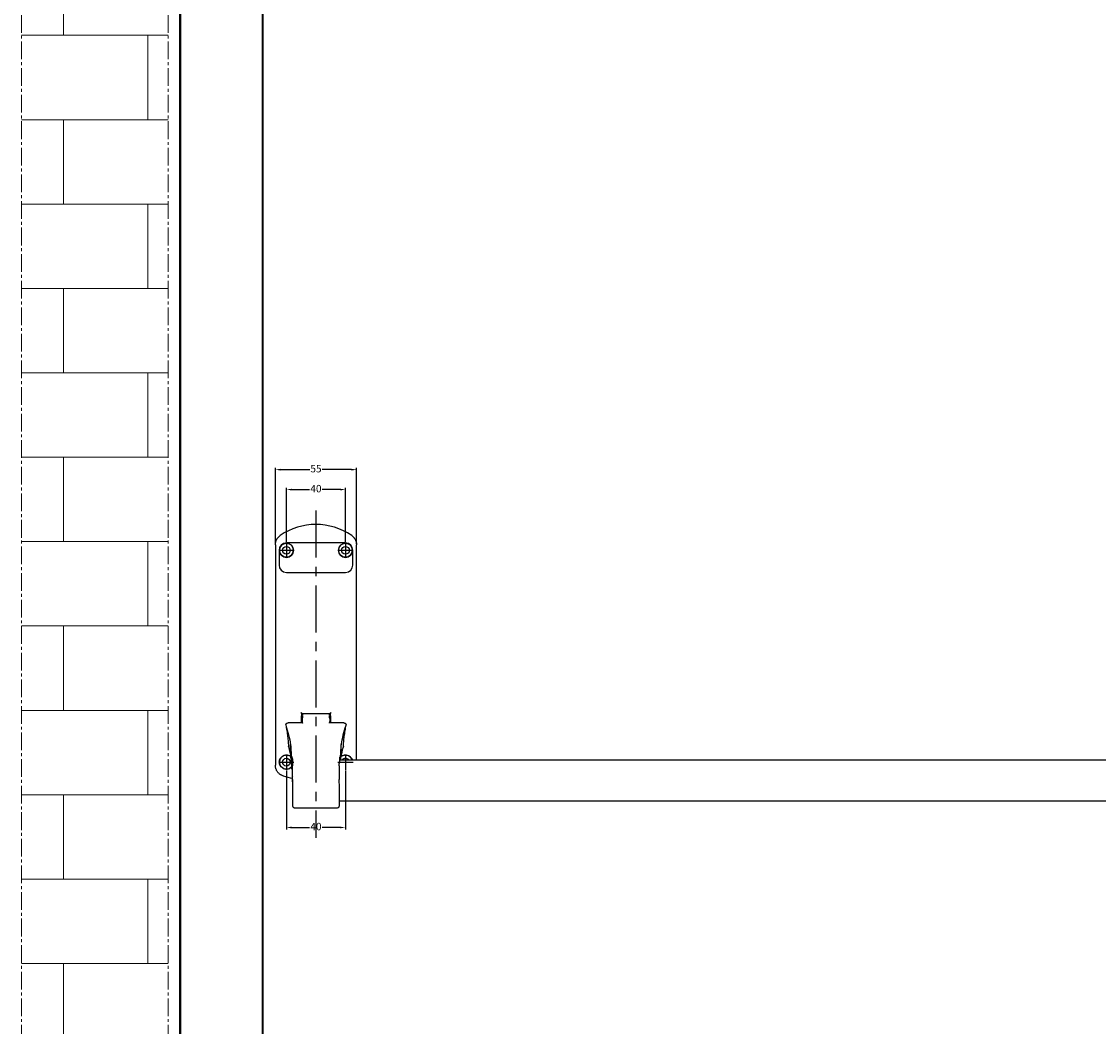
# Model space of a CAD drawing. Units: millimetres. Extents: x 2366 to 6232, y -805 to 2369.
# Drawn here: x 3385 to 4115, y 861 to 1541 of the extents above; entities that cross this region are included whole.
import ezdxf

# ---------------------------------------------------------------- set-up
doc = ezdxf.new("R2010")
doc.units = ezdxf.units.MM
doc.linetypes.add('CENTER', pattern=[50.8, 31.75, -6.35, 6.35, -6.35])
doc.linetypes.add('点画线', pattern=[18, 12, -2, 2, -2])
for name, color, linetype, lineweight in [('294A (PUSH BAR - ADJ BOLT UNIT)', 30, 'Continuous', 25), ('DIMS & NOTES', 7, 'Continuous', 25), ('EB0', 7, 'Continuous', 35), ('剖面线层', 4, 'Continuous', 18)]:
    doc.layers.add(name, color=color, linetype=linetype, lineweight=lineweight)
doc.styles.get("Standard").update_dxf_attribs({"font": 'arial.ttf'})
doc.dimstyles.new('EXIDOR', dxfattribs={"dimtxt": 5, "dimasz": 3.5, "dimexe": 1.25, "dimexo": 0.625, "dimtad": 0, "dimtih": 1, "dimtoh": 1, "dimdsep": 46, "dimtxsty": 'Standard', "dimcen": 2.5, "dimadec": 0, "dimazin": 0, "dimtfac": 1, "dimtmove": 0, "dimatfit": 3, "dimfxl": 1, "dimarcsym": 0})

# ---------------------------------------------------------------- blocks, each defined once
blk = doc.blocks.new('*D397')
at = {"layer": 'Defpoints', "color": 0, "transparency": 16777216}
for p in [(3604.47, 1224.37), (3564.47, 1188.26), (3604.47, 1188.37)]:
    blk.add_point(p, dxfattribs=at)
at = {"layer": 'DIMS & NOTES', "color": 0, "lineweight": -2, "transparency": 16777216}
for p, q in [((3564.47, 1188.88), (3564.47, 1225.62)), ((3567.97, 1224.37), (3580.17, 1224.37)), ((3600.97, 1224.37), (3588.77, 1224.37)), ((3604.47, 1189), (3604.47, 1225.62))]:
    blk.add_line(p, q, dxfattribs=at)
at = {"layer": 'DIMS & NOTES', "color": 0, "transparency": 16777216}
for points in [[(3567.97, 1224.95), (3567.97, 1223.79), (3564.47, 1224.37)], [(3600.97, 1224.95), (3600.97, 1223.79), (3604.47, 1224.37)]]:
    blk.add_solid(points, dxfattribs=at)
at = {"layer": 'DIMS & NOTES', "color": 0, "transparency": 16777216, "insert": (3584.47, 1224.37), "char_height": 5, "attachment_point": 5}
blk.add_mtext('40', dxfattribs=at)
blk = doc.blocks.new('*D398')
at = {"layer": 'Defpoints', "color": 0, "transparency": 16777216}
for p in [(3564.47, 1034.65), (3604.47, 1034.65), (3564.47, 995.51)]:
    blk.add_point(p, dxfattribs=at)
at = {"layer": 'DIMS & NOTES', "color": 0, "lineweight": -2, "transparency": 16777216}
for p, q in [((3564.47, 1034.02), (3564.47, 994.26)), ((3604.47, 1034.02), (3604.47, 994.26)), ((3567.97, 995.51), (3580.17, 995.51)), ((3600.97, 995.51), (3588.77, 995.51))]:
    blk.add_line(p, q, dxfattribs=at)
at = {"layer": 'DIMS & NOTES', "color": 0, "transparency": 16777216}
for points in [[(3567.97, 996.09), (3567.97, 994.93), (3564.47, 995.51)], [(3600.97, 996.09), (3600.97, 994.93), (3604.47, 995.51)]]:
    blk.add_solid(points, dxfattribs=at)
at = {"layer": 'DIMS & NOTES', "color": 0, "transparency": 16777216, "insert": (3584.47, 995.51), "char_height": 5, "attachment_point": 5}
blk.add_mtext('40', dxfattribs=at)
blk = doc.blocks.new('*D399')
at = {"layer": 'Defpoints', "color": 0, "transparency": 16777216}
for p in [(3556.97, 1237.87), (3556.97, 1187.05), (3611.97, 1187.05)]:
    blk.add_point(p, dxfattribs=at)
at = {"layer": 'DIMS & NOTES', "color": 0, "linetype": 'ByBlock', "lineweight": -2, "transparency": 16777216}
for p, q in [((3556.97, 1187.68), (3556.97, 1239.12)), ((3560.47, 1237.87), (3580.24, 1237.87)), ((3608.47, 1237.87), (3588.69, 1237.87)), ((3611.97, 1187.68), (3611.97, 1239.12))]:
    blk.add_line(p, q, dxfattribs=at)
at = {"layer": 'DIMS & NOTES', "color": 0, "transparency": 16777216}
for points in [[(3560.47, 1238.45), (3560.47, 1237.28), (3556.97, 1237.87)], [(3608.47, 1238.45), (3608.47, 1237.28), (3611.97, 1237.87)]]:
    blk.add_solid(points, dxfattribs=at)
at = {"layer": 'DIMS & NOTES', "color": 0, "transparency": 16777216, "insert": (3584.47, 1237.87), "char_height": 5, "attachment_point": 5}
blk.add_mtext('55', dxfattribs=at)

msp = doc.modelspace()

# ---------------------------------------------------------------- hatches: boundary and pattern name
at = {"layer": '剖面线层'}
h = msp.add_hatch(dxfattribs=at)
h.set_pattern_fill('BRICK', color=256, scale=9, style=0)
h.set_pattern_definition([(0, (1241.585, 274.7), (0, 57.15), []), (90, (1241.58, 274.7), (-114.3, 7e-15), [57.15, -57.15]), (90, (1298.73, 274.7), (-114.3, 7e-15), [-57.15, 57.15])])
h.paths.add_polyline_path([(3385.015, 93.791), (3385.015, 460.12), (3385.015, 2221.996), (5394.917, 2221.996), (5394.917, 93.791), (5295.668, 93.791), (5295.668, 2122.746), (3484.264, 2122.746), (3484.264, 93.791)], flags=0)

# ---------------------------------------------------------------- linework, layer by layer
at = {"layer": '294A (PUSH BAR - ADJ BOLT UNIT)', "linetype": 'CENTER'}
msp.add_line((3584.469, 1210.138), (3584.469, 988.464), dxfattribs=at)
at = {"layer": '294A (PUSH BAR - ADJ BOLT UNIT)'}
for p, q in [((3556.969, 1187.051), (3556.969, 1037.65)), ((3559.469, 1183.26), (3559.469, 1173.26)), ((3604.469, 1188.26), (3564.469, 1188.26)), ((3609.469, 1173.26), (3609.469, 1183.26)), ((3611.969, 1041.21), (3611.969, 1187.051)), ((3564.469, 1168.26), (3604.469, 1168.26)), ((3574.719, 1072.741), (3574.719, 1071.147)), ((3593.314, 1072.595), (3575.623, 1072.595)), ((3594.219, 1071.147), (3594.219, 1072.741)), ((3564.034, 1065.262), (3564.021, 1064.898)), ((3575.218, 1066.338), (3565.605, 1066.338)), ((3574.719, 1066.338), (3574.719, 1071.147)), ((3575.341, 1071.147), (3574.719, 1071.147)), ((3574.998, 1066.338), (3575.005, 1066.76)), ((3575.182, 1066.76), (3575.005, 1066.76)), ((3575.005, 1066.338), (3575.005, 1066.76)), ((3575.221, 1071.147), (3575.119, 1067.26)), ((3575.119, 1067.26), (3575.119, 1066.76)), ((3575.34, 1071.147), (3575.303, 1069.792)), ((3575.37, 1072.292), (3575.352, 1071.614)), ((3593.585, 1071.614), (3593.567, 1072.292)), ((3593.596, 1071.147), (3594.219, 1071.147)), ((3593.634, 1069.792), (3593.598, 1071.147)), ((3593.716, 1071.147), (3593.819, 1067.26)), ((3603.332, 1066.338), (3593.719, 1066.338)), ((3593.969, 1066.76), (3593.755, 1066.76)), ((3593.819, 1066.76), (3593.819, 1067.26)), ((3593.969, 1066.338), (3593.969, 1066.76)), ((3594.219, 1071.147), (3594.219, 1066.338)), ((3604.916, 1064.898), (3604.904, 1065.262)), ((3567.315, 1051.999), (3567.304, 1051.581)), ((3567.539, 1042.606), (3567.304, 1051.581)), ((3601.398, 1042.606), (3601.633, 1051.581)), ((3601.622, 1051.999), (3601.633, 1051.581)), ((3565.905, 1050.194), (3565.875, 1050.384)), ((3603.062, 1050.384), (3603.033, 1050.194)), ((3567.54, 1042.603), (3567.539, 1042.606)), ((3567.998, 1038.233), (3567.909, 1041.637)), ((3567.998, 1038.232), (3567.998, 1038.233)), ((3568.469, 1041.576), (3568.469, 1038.846)), ((3568.469, 1026.489), (3568.469, 1038.846)), ((3568.649, 1027.952), (3568.649, 1037.274)), ((3600.289, 1037.274), (3600.289, 1027.952)), ((4317.873, 1041.21), (3600.364, 1041.21)), ((3601.017, 1041.21), (3601.028, 1041.637)), ((3601.398, 1042.606), (3601.398, 1042.603)), ((3568.469, 1026.489), (3568.469, 1013.387)), ((3568.469, 1013.387), (3568.469, 1013.064)), ((3568.469, 1013.064), (3568.469, 1013.036)), ((3570.093, 1008.866), (3598.844, 1008.866)), ((4317.769, 1013.402), (3600.468, 1013.402)), ((3600.469, 1013.064), (3600.469, 1013.387))]:
    msp.add_line(p, q, dxfattribs=at)
at = {"layer": '294A (PUSH BAR - ADJ BOLT UNIT)', "linetype": 'Continuous'}
for p, q in [((3559.355, 1183.26), (3569.582, 1183.26)), ((3564.469, 1188.373), (3564.469, 1178.146)), ((3599.355, 1183.26), (3609.582, 1183.26)), ((3604.469, 1188.373), (3604.469, 1178.146)), ((3564.469, 1044.873), (3564.469, 1034.646)), ((3604.469, 1044.873), (3604.469, 1034.646)), ((3559.355, 1039.76), (3569.582, 1039.76)), ((3599.355, 1039.76), (3609.582, 1039.76))]:
    msp.add_line(p, q, dxfattribs=at)
at = {"layer": '294A (PUSH BAR - ADJ BOLT UNIT)', "flags": 128}
for points in [[(3556.969, 1187.051), (3556.975, 1187.354), (3556.993, 1187.656), (3557.024, 1187.956), (3557.066, 1188.255), (3557.121, 1188.552), (3557.187, 1188.847), (3557.265, 1189.139), (3557.355, 1189.427), (3557.457, 1189.713), (3557.57, 1189.994), (3557.695, 1190.27), (3557.83, 1190.541), (3557.977, 1190.806), (3558.133, 1191.064), (3558.3, 1191.317), (3558.478, 1191.562), (3558.665, 1191.801), (3558.862, 1192.031), (3559.067, 1192.254), (3559.282, 1192.467), (3559.504, 1192.672), (3559.735, 1192.868), (3559.974, 1193.054), (3560.22, 1193.231)], [(3608.717, 1193.231), (3608.963, 1193.054), (3609.202, 1192.868), (3609.432, 1192.673), (3609.655, 1192.468), (3609.869, 1192.255), (3610.074, 1192.033), (3610.27, 1191.804), (3610.457, 1191.566), (3610.634, 1191.321), (3610.802, 1191.068), (3610.959, 1190.809), (3611.105, 1190.544), (3611.241, 1190.273), (3611.365, 1189.998), (3611.479, 1189.717), (3611.581, 1189.432), (3611.671, 1189.142), (3611.75, 1188.85), (3611.816, 1188.554), (3611.871, 1188.257), (3611.914, 1187.957), (3611.944, 1187.656), (3611.963, 1187.354), (3611.969, 1187.051)], [(3574.23, 1073.448), (3574.253, 1073.428), (3574.277, 1073.407), (3574.3, 1073.385), (3574.324, 1073.363), (3574.347, 1073.34), (3574.37, 1073.317), (3574.393, 1073.294), (3574.416, 1073.27), (3574.438, 1073.245), (3574.461, 1073.22), (3574.482, 1073.194), (3574.504, 1073.168), (3574.525, 1073.142), (3574.545, 1073.116), (3574.565, 1073.089), (3574.584, 1073.062), (3574.602, 1073.035), (3574.62, 1073.008), (3574.636, 1072.98), (3574.652, 1072.953), (3574.666, 1072.927), (3574.679, 1072.9), (3574.69, 1072.875), (3574.7, 1072.85)], [(3574.719, 1072.741), (3574.719, 1072.746), (3574.719, 1072.75), (3574.718, 1072.755), (3574.718, 1072.759), (3574.718, 1072.764), (3574.717, 1072.769), (3574.717, 1072.773), (3574.717, 1072.778), (3574.716, 1072.782), (3574.715, 1072.787), (3574.715, 1072.791), (3574.714, 1072.796), (3574.713, 1072.8), (3574.712, 1072.805), (3574.711, 1072.809), (3574.71, 1072.814), (3574.709, 1072.818), (3574.708, 1072.823), (3574.707, 1072.827), (3574.705, 1072.832), (3574.704, 1072.836), (3574.703, 1072.841), (3574.701, 1072.845), (3574.7, 1072.85)], [(3575.623, 1072.595), (3575.497, 1072.562), (3575.406, 1072.469), (3575.381, 1072.409), (3575.373, 1072.359), (3575.37, 1072.292)], [(3593.567, 1072.292), (3593.564, 1072.359), (3593.556, 1072.409), (3593.531, 1072.469), (3593.44, 1072.562), (3593.314, 1072.595)], [(3594.238, 1072.85), (3594.236, 1072.845), (3594.235, 1072.841), (3594.233, 1072.836), (3594.232, 1072.832), (3594.231, 1072.827), (3594.229, 1072.823), (3594.228, 1072.818), (3594.227, 1072.814), (3594.226, 1072.809), (3594.225, 1072.805), (3594.224, 1072.8), (3594.223, 1072.796), (3594.223, 1072.791), (3594.222, 1072.787), (3594.221, 1072.782), (3594.221, 1072.778), (3594.22, 1072.773), (3594.22, 1072.769), (3594.219, 1072.764), (3594.219, 1072.759), (3594.219, 1072.755), (3594.219, 1072.75), (3594.219, 1072.746), (3594.219, 1072.741)], [(3594.238, 1072.85), (3594.247, 1072.875), (3594.259, 1072.9), (3594.271, 1072.927), (3594.285, 1072.953), (3594.301, 1072.98), (3594.317, 1073.007), (3594.335, 1073.035), (3594.353, 1073.062), (3594.372, 1073.089), (3594.392, 1073.116), (3594.413, 1073.142), (3594.434, 1073.168), (3594.455, 1073.194), (3594.477, 1073.22), (3594.499, 1073.245), (3594.521, 1073.269), (3594.544, 1073.294), (3594.567, 1073.317), (3594.59, 1073.34), (3594.613, 1073.363), (3594.637, 1073.385), (3594.66, 1073.407), (3594.684, 1073.428), (3594.707, 1073.448)], [(3564.034, 1065.262), (3564.078, 1065.5), (3564.188, 1065.716), (3564.35, 1065.901), (3564.552, 1066.055), (3564.786, 1066.177), (3565.045, 1066.266), (3565.32, 1066.319), (3565.605, 1066.338)], [(3575.303, 1069.785), (3575.303, 1069.786), (3575.303, 1069.786), (3575.303, 1069.786), (3575.303, 1069.786), (3575.303, 1069.787), (3575.303, 1069.787), (3575.303, 1069.787), (3575.303, 1069.788), (3575.303, 1069.788), (3575.303, 1069.788), (3575.303, 1069.788), (3575.303, 1069.789), (3575.303, 1069.789), (3575.303, 1069.789), (3575.303, 1069.789), (3575.303, 1069.79), (3575.303, 1069.79), (3575.303, 1069.79), (3575.303, 1069.791), (3575.303, 1069.791), (3575.303, 1069.791), (3575.303, 1069.791), (3575.303, 1069.792), (3575.303, 1069.792)], [(3593.634, 1069.785), (3593.634, 1069.786), (3593.634, 1069.786), (3593.634, 1069.786), (3593.634, 1069.786), (3593.634, 1069.787), (3593.634, 1069.787), (3593.634, 1069.787), (3593.634, 1069.788), (3593.634, 1069.788), (3593.634, 1069.788), (3593.634, 1069.788), (3593.634, 1069.789), (3593.634, 1069.789), (3593.634, 1069.789), (3593.634, 1069.789), (3593.634, 1069.79), (3593.634, 1069.79), (3593.634, 1069.79), (3593.634, 1069.791), (3593.634, 1069.791), (3593.634, 1069.791), (3593.634, 1069.791), (3593.634, 1069.792), (3593.634, 1069.792)], [(3603.332, 1066.338), (3603.617, 1066.319), (3603.893, 1066.265), (3604.152, 1066.177), (3604.386, 1066.056), (3604.588, 1065.902), (3604.749, 1065.716), (3604.859, 1065.5), (3604.904, 1065.262)], [(3564.027, 1064.859), (3564.027, 1064.862), (3564.026, 1064.864), (3564.026, 1064.866), (3564.025, 1064.868), (3564.025, 1064.87), (3564.024, 1064.872), (3564.024, 1064.874), (3564.024, 1064.876), (3564.023, 1064.878), (3564.023, 1064.879), (3564.023, 1064.881), (3564.023, 1064.882), (3564.022, 1064.884), (3564.022, 1064.885), (3564.022, 1064.887), (3564.022, 1064.888), (3564.022, 1064.89), (3564.022, 1064.891), (3564.022, 1064.892), (3564.022, 1064.893), (3564.021, 1064.895), (3564.021, 1064.896), (3564.021, 1064.897), (3564.021, 1064.898)], [(3564.027, 1064.859), (3564.028, 1064.854), (3564.029, 1064.848), (3564.03, 1064.843), (3564.032, 1064.837), (3564.033, 1064.83), (3564.034, 1064.824), (3564.036, 1064.818), (3564.037, 1064.812), (3564.038, 1064.805), (3564.039, 1064.799), (3564.041, 1064.793), (3564.042, 1064.787), (3564.043, 1064.781), (3564.045, 1064.775), (3564.046, 1064.77), (3564.047, 1064.764), (3564.048, 1064.758), (3564.05, 1064.753), (3564.051, 1064.747), (3564.052, 1064.742), (3564.053, 1064.737), (3564.054, 1064.732), (3564.056, 1064.729), (3564.056, 1064.726)], [(3564.027, 1064.858), (3564.213, 1063.921), (3564.391, 1062.971), (3564.559, 1062.014), (3564.718, 1061.051), (3564.869, 1060.084), (3565.01, 1059.116), (3565.142, 1058.154), (3565.263, 1057.203), (3565.375, 1056.268), (3565.476, 1055.354), (3565.567, 1054.457), (3565.649, 1053.581), (3565.721, 1052.731), (3565.782, 1051.912), (3565.834, 1051.128), (3565.875, 1050.384)], [(3603.062, 1050.384), (3603.104, 1051.128), (3603.155, 1051.912), (3603.217, 1052.731), (3603.289, 1053.581), (3603.37, 1054.457), (3603.462, 1055.354), (3603.563, 1056.268), (3603.674, 1057.203), (3603.795, 1058.154), (3603.927, 1059.116), (3604.068, 1060.084), (3604.219, 1061.051), (3604.378, 1062.014), (3604.547, 1062.971), (3604.724, 1063.921), (3604.91, 1064.858)], [(3604.881, 1064.726), (3604.882, 1064.728), (3604.883, 1064.731), (3604.883, 1064.734), (3604.884, 1064.737), (3604.885, 1064.741), (3604.886, 1064.745), (3604.887, 1064.749), (3604.888, 1064.754), (3604.889, 1064.759), (3604.89, 1064.764), (3604.891, 1064.769), (3604.893, 1064.775), (3604.894, 1064.78), (3604.895, 1064.786), (3604.896, 1064.793), (3604.898, 1064.799), (3604.899, 1064.806), (3604.901, 1064.813), (3604.902, 1064.82), (3604.904, 1064.827), (3604.905, 1064.835), (3604.907, 1064.843), (3604.909, 1064.851), (3604.91, 1064.859)], [(3604.916, 1064.898), (3604.916, 1064.897), (3604.916, 1064.896), (3604.916, 1064.894), (3604.916, 1064.893), (3604.916, 1064.892), (3604.916, 1064.89), (3604.916, 1064.889), (3604.915, 1064.888), (3604.915, 1064.886), (3604.915, 1064.885), (3604.915, 1064.884), (3604.915, 1064.882), (3604.914, 1064.881), (3604.914, 1064.879), (3604.914, 1064.877), (3604.914, 1064.876), (3604.913, 1064.874), (3604.913, 1064.872), (3604.912, 1064.87), (3604.912, 1064.868), (3604.912, 1064.866), (3604.911, 1064.864), (3604.911, 1064.862), (3604.91, 1064.859)], [(3567.315, 1051.999), (3567.315, 1051.999), (3567.315, 1051.999), (3567.315, 1051.999), (3567.315, 1052), (3567.315, 1052), (3567.315, 1052), (3567.315, 1052), (3567.315, 1052), (3567.315, 1052), (3567.315, 1052), (3567.315, 1052.001), (3567.315, 1052.001), (3567.315, 1052.001), (3567.315, 1052.001), (3567.315, 1052.001), (3567.315, 1052.001), (3567.315, 1052.001), (3567.315, 1052.002), (3567.315, 1052.002), (3567.315, 1052.002), (3567.315, 1052.002), (3567.315, 1052.002), (3567.315, 1052.002), (3567.315, 1052.003)], [(3601.622, 1052.003), (3601.622, 1052.002), (3601.622, 1052.002), (3601.622, 1052.002), (3601.622, 1052.002), (3601.622, 1052.002), (3601.622, 1052.002), (3601.622, 1052.001), (3601.622, 1052.001), (3601.622, 1052.001), (3601.622, 1052.001), (3601.622, 1052.001), (3601.622, 1052.001), (3601.622, 1052.001), (3601.622, 1052), (3601.622, 1052), (3601.622, 1052), (3601.622, 1052), (3601.622, 1052), (3601.622, 1052), (3601.622, 1052), (3601.622, 1051.999), (3601.622, 1051.999), (3601.622, 1051.999), (3601.622, 1051.999)], [(3563.303, 1044.504), (3563.4, 1044.527), (3563.498, 1044.548), (3563.595, 1044.567), (3563.693, 1044.584), (3563.791, 1044.598), (3563.889, 1044.611), (3563.987, 1044.622), (3564.084, 1044.631), (3564.181, 1044.638), (3564.278, 1044.643), (3564.374, 1044.646), (3564.469, 1044.647), (3564.564, 1044.646), (3564.66, 1044.643), (3564.756, 1044.638), (3564.853, 1044.631), (3564.951, 1044.622), (3565.049, 1044.611), (3565.146, 1044.598), (3565.244, 1044.584), (3565.342, 1044.567), (3565.44, 1044.548), (3565.537, 1044.527), (3565.634, 1044.504)], [(3565.905, 1050.194), (3566.382, 1048.279), (3566.815, 1046.36), (3567.204, 1044.437), (3567.548, 1042.512)], [(3568.617, 1039.935), (3568.608, 1040.294), (3568.596, 1040.641), (3568.583, 1040.975), (3568.568, 1041.293), (3568.552, 1041.594), (3568.534, 1041.876), (3568.515, 1042.137), (3568.494, 1042.375), (3568.472, 1042.589), (3568.449, 1042.779), (3568.426, 1042.944), (3568.401, 1043.085), (3568.376, 1043.202), (3568.351, 1043.293), (3568.326, 1043.36), (3568.301, 1043.403), (3568.277, 1043.421), (3568.252, 1043.415), (3568.227, 1043.385), (3568.202, 1043.33), (3568.177, 1043.251), (3568.154, 1043.147), (3568.131, 1043.017), (3568.109, 1042.862), (3568.088, 1042.682), (3568.069, 1042.478), (3568.051, 1042.251), (3568.035, 1042.003), (3568.02, 1041.736), (3568.007, 1041.451), (3567.996, 1041.15), (3567.986, 1040.834)], [(3600.939, 1041.21), (3600.928, 1041.506), (3600.915, 1041.786), (3600.9, 1042.048), (3600.883, 1042.291), (3600.865, 1042.513), (3600.846, 1042.712), (3600.825, 1042.887), (3600.803, 1043.037), (3600.781, 1043.163), (3600.757, 1043.263), (3600.732, 1043.338), (3600.708, 1043.389), (3600.683, 1043.417), (3600.658, 1043.42), (3600.633, 1043.399), (3600.609, 1043.355), (3600.584, 1043.286), (3600.559, 1043.193), (3600.534, 1043.076), (3600.51, 1042.934), (3600.486, 1042.768), (3600.464, 1042.578), (3600.442, 1042.364), (3600.421, 1042.126), (3600.402, 1041.865), (3600.385, 1041.585), (3600.368, 1041.285), (3600.354, 1040.969), (3600.341, 1040.637), (3600.33, 1040.292), (3600.32, 1039.935)], [(3601.389, 1042.512), (3601.733, 1044.438), (3602.122, 1046.36), (3602.555, 1048.279), (3603.033, 1050.194)], [(3603.303, 1044.504), (3603.4, 1044.527), (3603.498, 1044.548), (3603.595, 1044.567), (3603.693, 1044.584), (3603.791, 1044.598), (3603.889, 1044.611), (3603.987, 1044.622), (3604.084, 1044.631), (3604.181, 1044.638), (3604.278, 1044.643), (3604.374, 1044.646), (3604.469, 1044.647), (3604.564, 1044.646), (3604.66, 1044.643), (3604.756, 1044.638), (3604.853, 1044.631), (3604.951, 1044.622), (3605.049, 1044.611), (3605.146, 1044.598), (3605.244, 1044.584), (3605.342, 1044.567), (3605.44, 1044.548), (3605.537, 1044.527), (3605.634, 1044.504)], [(3562.344, 1030.458), (3561.962, 1030.582), (3561.588, 1030.726), (3561.223, 1030.89), (3560.867, 1031.072), (3560.521, 1031.274), (3560.186, 1031.494), (3559.863, 1031.731), (3559.552, 1031.987), (3559.257, 1032.257), (3558.976, 1032.543), (3558.712, 1032.843), (3558.463, 1033.157), (3558.232, 1033.484), (3558.018, 1033.824), (3557.823, 1034.175), (3557.646, 1034.535), (3557.489, 1034.905), (3557.352, 1035.282), (3557.236, 1035.666), (3557.14, 1036.056), (3557.065, 1036.451), (3557.012, 1036.848), (3556.979, 1037.248), (3556.969, 1037.65)], [(3560.209, 1037.569), (3560.125, 1037.735), (3560.047, 1037.905), (3559.976, 1038.08), (3559.911, 1038.257), (3559.853, 1038.437), (3559.802, 1038.619), (3559.76, 1038.801), (3559.724, 1038.982), (3559.696, 1039.163), (3559.674, 1039.343), (3559.66, 1039.52), (3559.651, 1039.694), (3559.65, 1039.864), (3559.654, 1040.032), (3559.664, 1040.203), (3559.681, 1040.374), (3559.704, 1040.547), (3559.733, 1040.721), (3559.769, 1040.894), (3559.812, 1041.067), (3559.861, 1041.239), (3559.916, 1041.41), (3559.979, 1041.579), (3560.047, 1041.746)], [(3560.047, 1041.746), (3560.056, 1041.766), (3560.065, 1041.786), (3560.073, 1041.805), (3560.082, 1041.825), (3560.091, 1041.845), (3560.1, 1041.864), (3560.109, 1041.884), (3560.119, 1041.903), (3560.128, 1041.922), (3560.137, 1041.941), (3560.147, 1041.961), (3560.156, 1041.98), (3560.166, 1041.999), (3560.175, 1042.018), (3560.185, 1042.037), (3560.195, 1042.056), (3560.205, 1042.074), (3560.215, 1042.093), (3560.225, 1042.112), (3560.235, 1042.13), (3560.245, 1042.149), (3560.255, 1042.167), (3560.265, 1042.186), (3560.276, 1042.204)], [(3567.546, 1042.527), (3567.546, 1042.53), (3567.545, 1042.533), (3567.545, 1042.536), (3567.545, 1042.539), (3567.544, 1042.542), (3567.544, 1042.546), (3567.544, 1042.549), (3567.543, 1042.552), (3567.543, 1042.555), (3567.543, 1042.558), (3567.542, 1042.561), (3567.542, 1042.565), (3567.542, 1042.568), (3567.542, 1042.571), (3567.541, 1042.574), (3567.541, 1042.577), (3567.541, 1042.58), (3567.541, 1042.584), (3567.54, 1042.587), (3567.54, 1042.59), (3567.54, 1042.593), (3567.54, 1042.596), (3567.54, 1042.6), (3567.54, 1042.603)], [(3567.944, 1038.919), (3567.972, 1038.585), (3568, 1038.206)], [(3567.986, 1040.834), (3567.995, 1040.517), (3568.006, 1040.18), (3568.018, 1039.823), (3568.032, 1039.45), (3568.047, 1039.06), (3568.063, 1038.655), (3568.081, 1038.236), (3568.101, 1037.805), (3568.121, 1037.363), (3568.142, 1036.911), (3568.165, 1036.451), (3568.187, 1035.986), (3568.211, 1035.518), (3568.235, 1035.048), (3568.258, 1034.578), (3568.282, 1034.111), (3568.306, 1033.647), (3568.329, 1033.18), (3568.353, 1032.707), (3568.377, 1032.23), (3568.401, 1031.75), (3568.424, 1031.27), (3568.447, 1030.791), (3568.469, 1030.316)], [(3568.001, 1038.192), (3568.001, 1038.194), (3568.001, 1038.195), (3568, 1038.197), (3568, 1038.199), (3568, 1038.2), (3568, 1038.202), (3568, 1038.204), (3568, 1038.205), (3568, 1038.207), (3567.999, 1038.209), (3567.999, 1038.21), (3567.999, 1038.212), (3567.999, 1038.214), (3567.999, 1038.215), (3567.999, 1038.217), (3567.999, 1038.219), (3567.999, 1038.22), (3567.999, 1038.222), (3567.999, 1038.224), (3567.999, 1038.225), (3567.999, 1038.227), (3567.999, 1038.229), (3567.999, 1038.23), (3567.998, 1038.232)], [(3568.237, 1034.788), (3568.213, 1035.238), (3568.187, 1035.693), (3568.159, 1036.145), (3568.13, 1036.588), (3568.099, 1037.018), (3568.067, 1037.434), (3568.034, 1037.827), (3568.001, 1038.192)], [(3601.391, 1042.527), (3601.391, 1042.53), (3601.392, 1042.533), (3601.392, 1042.536), (3601.393, 1042.539), (3601.393, 1042.542), (3601.393, 1042.546), (3601.394, 1042.549), (3601.394, 1042.552), (3601.394, 1042.555), (3601.395, 1042.558), (3601.395, 1042.561), (3601.395, 1042.565), (3601.396, 1042.568), (3601.396, 1042.571), (3601.396, 1042.574), (3601.396, 1042.577), (3601.396, 1042.58), (3601.397, 1042.584), (3601.397, 1042.587), (3601.397, 1042.59), (3601.397, 1042.593), (3601.397, 1042.596), (3601.398, 1042.6), (3601.398, 1042.603)], [(3608.662, 1042.204), (3608.672, 1042.185), (3608.683, 1042.166), (3608.693, 1042.147), (3608.704, 1042.129), (3608.714, 1042.11), (3608.724, 1042.091), (3608.734, 1042.072), (3608.744, 1042.053), (3608.754, 1042.033), (3608.764, 1042.014), (3608.773, 1041.995), (3608.783, 1041.976), (3608.792, 1041.957), (3608.802, 1041.938), (3608.811, 1041.919), (3608.82, 1041.9), (3608.829, 1041.881), (3608.838, 1041.861), (3608.847, 1041.842), (3608.856, 1041.823), (3608.865, 1041.804), (3608.873, 1041.785), (3608.882, 1041.766), (3608.89, 1041.746)], [(3608.89, 1041.746), (3608.899, 1041.724), (3608.909, 1041.702), (3608.918, 1041.68), (3608.927, 1041.658), (3608.936, 1041.636), (3608.945, 1041.614), (3608.954, 1041.592), (3608.962, 1041.57), (3608.971, 1041.547), (3608.979, 1041.525), (3608.988, 1041.503), (3608.996, 1041.48), (3609.004, 1041.458), (3609.012, 1041.436), (3609.02, 1041.413), (3609.028, 1041.391), (3609.035, 1041.368), (3609.043, 1041.346), (3609.05, 1041.323), (3609.057, 1041.301), (3609.065, 1041.278), (3609.072, 1041.255), (3609.079, 1041.233), (3609.085, 1041.21)], [(3568.237, 1034.788), (3568.267, 1034.213), (3568.297, 1033.633), (3568.327, 1033.05), (3568.357, 1032.466), (3568.386, 1031.885), (3568.415, 1031.309), (3568.442, 1030.74), (3568.469, 1030.179)], [(3568.469, 1013.042), (3568.479, 1012.661), (3568.49, 1012.303), (3568.5, 1011.971), (3568.51, 1011.665), (3568.52, 1011.387), (3568.531, 1011.138), (3568.541, 1010.918), (3568.551, 1010.725), (3568.561, 1010.557), (3568.571, 1010.415), (3568.584, 1010.278), (3568.594, 1010.203), (3568.61, 1010.11), (3568.623, 1010.048), (3568.643, 1009.97), (3568.674, 1009.873), (3568.719, 1009.761), (3568.778, 1009.642), (3568.851, 1009.523), (3569.034, 1009.302), (3569.26, 1009.118), (3569.519, 1008.98), (3569.801, 1008.894), (3570.093, 1008.866)], [(3598.844, 1008.866), (3599.137, 1008.895), (3599.419, 1008.98), (3599.678, 1009.118), (3599.904, 1009.303), (3600.088, 1009.525), (3600.16, 1009.643), (3600.219, 1009.762), (3600.264, 1009.873), (3600.295, 1009.971), (3600.315, 1010.049), (3600.328, 1010.111), (3600.343, 1010.204), (3600.353, 1010.278), (3600.366, 1010.412), (3600.377, 1010.559), (3600.387, 1010.728), (3600.397, 1010.921), (3600.407, 1011.141), (3600.417, 1011.389), (3600.427, 1011.666), (3600.437, 1011.971), (3600.448, 1012.303), (3600.458, 1012.661), (3600.468, 1013.042)]]:
    msp.add_lwpolyline(points, dxfattribs=at)
at = {"layer": '294A (PUSH BAR - ADJ BOLT UNIT)'}
for centre, radius in [((3564.469, 1183.26), 4.75), ((3564.469, 1183.26), 2.613), ((3564.469, 1183.26), 2.6), ((3604.469, 1183.26), 4.75), ((3604.469, 1183.26), 2.613), ((3604.469, 1183.26), 2.6), ((3564.469, 1039.76), 2.613), ((3564.469, 1039.76), 2.6)]:
    msp.add_circle(centre, radius, dxfattribs=at)
for centre, radius, start, end in [((3584.469, 1157.947), 42.813, 55.501427, 124.498573), ((3564.469, 1183.26), 5, 90, 180), ((3604.469, 1183.26), 5, 0, 90), ((3564.469, 1173.26), 5, 180, 270), ((3604.469, 1173.26), 5, 270, 0), ((3564.469, 1039.76), 4.75, 52.288845, 320.251139), ((3604.469, 1039.76), 4.75, 17.779812, 127.711155), ((3569.469, 1041.576), 1, 159.639697, 180), ((3604.469, 1039.76), 2.613, 33.71241, 146.28759), ((3604.469, 1039.76), 2.6, 33.908544, 146.091456), ((3584.469, 1105.385), 78.125, 253.548869, 258.182209), ((3569.469, 1013.036), 1, 180, 183.821417)]:
    msp.add_arc(centre, radius, start, end, dxfattribs=at)
at = {"layer": '294A (PUSH BAR - ADJ BOLT UNIT)', "extrusion": (0, 0, -1)}
for centre in [(3564.469, 1183.255), (3604.469, 1183.255)]:
    msp.add_ellipse(centre, major_axis=(0, -4.785), ratio=0.9999996, dxfattribs=at)
for centre, major_axis, ratio, start_param, end_param in [((3575.119, 1061.26), (0.064, 5.5), 0.0130713, 6.2830341, 6.6149911), ((3575.351, 1066.088), (0.176, -0.237), 0.4531667, 3.4659343, 4.164066), ((3593.587, 1066.088), (0.176, 0.237), 0.4531667, 5.260712, 5.9588437), ((3593.819, 1061.26), (0.064, -5.5), 0.0130713, 2.8097868, 3.1417439), ((3368.469, 1037.573), (-200, 0), 0.6499265, 2.9311501, 3.0336169), ((3800.469, 1037.573), (-200, 0), 0.6499265, 0.1079758, 0.2104425), ((3368.469, 1019.108), (0, -301.325), 0.6637359, 4.6044132, 4.6375531), ((3800.469, 1019.108), (0, -301.325), 0.6637359, 1.6456322, 1.6787721), ((3564.469, 1039.826), (0, -4.821), 0.999907, 2.0867754, 2.8974389), ((3564.469, 1039.826), (0, -4.821), 0.999907, 3.3857464, 3.7801215), ((3604.469, 1039.826), (0, -4.821), 0.999907, 2.5030638, 2.8974389), ((3604.469, 1039.826), (0, -4.821), 0.999907, 3.3857464, 4.1964099), ((3564.469, 1039.826), (0, -4.821), 0.999907, 5.422671, 7.3669307), ((3361.993, 1031.944), (206.275, -0.662), 0.6359923, 6.1973862, 6.2249442), ((3368.469, 1030.438), (200, 0), 0.7489557, 6.2083494, 6.2137222), ((3368.408, 1039.59), (200.202, -5.272), 0.7487277, 6.2457266, 6.2634722), ((3800.53, 1039.59), (-200.202, -5.272), 0.7487277, 0.0197131, 0.0374587), ((3800.469, 1030.438), (-200, 0), 0.7489557, 0.0719792, 0.0748359), ((3806.925, 1031.976), (-206.257, -0.714), 0.6359816, 0.075895, 0.0859586), ((3568.469, 1021.114), (0.119, 10.32), 0.0130713, 0.8463335, 2.4168251), ((3600.469, 1021.114), (0.119, -10.32), 0.0130713, 0.7247676, 2.2952592)]:
    msp.add_ellipse(centre, major_axis=major_axis, ratio=ratio, start_param=start_param, end_param=end_param, dxfattribs=at)
at = {"layer": 'EB0', "linetype": '点画线', "lineweight": 18}
for p, q in [((3385.015, 93.791), (3385.015, 2221.996)), ((3484.264, 93.791), (3484.264, 2122.746))]:
    msp.add_line(p, q, dxfattribs=at)
at = {"layer": 'EB0', "linetype": 'Continuous', "lineweight": 35}
msp.add_line((3492.466, 2113.791), (3492.466, 93.791), dxfattribs=at)
at = {"layer": 'EB0'}
for p, q in [((3492.466, 93.791), (3492.466, 2113.791)), ((3548.466, 93.791), (3548.466, 2113.791))]:
    msp.add_line(p, q, dxfattribs=at)

# ---------------------------------------------------------------- dimensions: what is measured, and where the dimension line sits
at = {"layer": 'DIMS & NOTES'}
dim = msp.add_linear_dim(base=(3556.969, 1237.867), p1=(3611.969, 1187.051), p2=(3556.969, 1187.051), angle=180, dimstyle='EXIDOR', override={"dimarcsym": 1}, dxfattribs=at)
dim.commit()
dim.dimension.update_dxf_attribs({"geometry": '*D399', "text_midpoint": (3584.469, 1237.867)})
for base, p1, p2, picture, middle in [((3604.469, 1224.37), (3564.469, 1188.26), (3604.469, 1188.373), '*D397', (3584.469, 1224.37)), ((3564.469, 995.512), (3604.469, 1034.646), (3564.469, 1034.646), '*D398', (3584.469, 995.512))]:
    dim = msp.add_linear_dim(base=base, p1=p1, p2=p2, angle=180, dimstyle='EXIDOR', dxfattribs=at)
    dim.commit()
    dim.dimension.update_dxf_attribs({"geometry": picture, "text_midpoint": middle})

doc.saveas('drawing.dxf')
